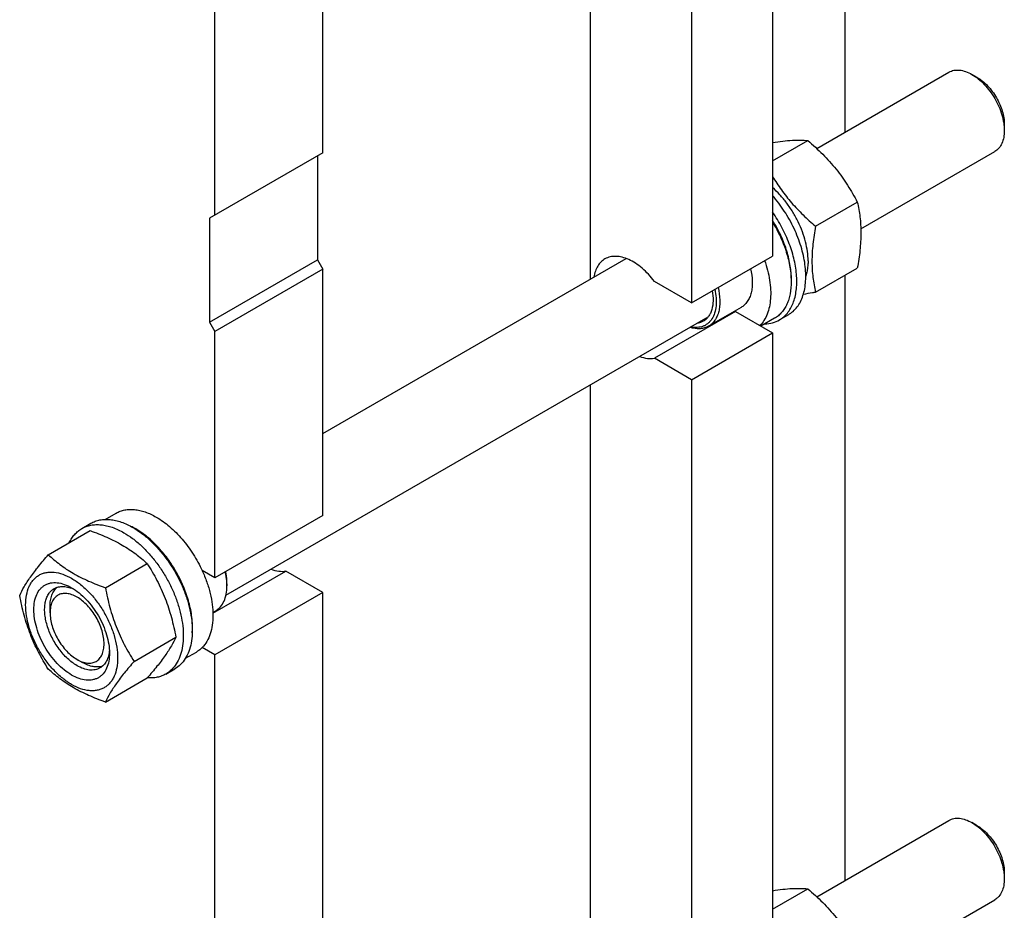
# Model space of a CAD drawing. Units: millimetres. Extents: x 0 to 5060, y -4 to 3578.
# Drawn here: x 4152 to 4539, y 1906 to 2256 of the extents above; entities that cross this region are included whole.
import ezdxf

# ---------------------------------------------------------------- set-up
doc = ezdxf.new("R2010")
doc.units = ezdxf.units.MM
doc.header["$LTSCALE"] = 278.313253
doc.layers.get('0').update_dxf_attribs({"linetype": 'CONTINUOUS'})

msp = doc.modelspace()

# ---------------------------------------------------------------- linework, layer by layer
at = {"color": 7, "linetype": 'Continuous'}
for p, q in [((4476.208, 2449.142), (4476.208, 2211.402)), ((4447.82, 2426.528), (4447.82, 2162.797)), ((4376.402, 2153.78), (4376.402, 2406.151)), ((4416, 2408.157), (4416, 2144.426)), ((4271.221, 2203.318), (4271.221, 2324.569)), ((4228.795, 2178.823), (4228.795, 2300.074)), ((4465.179, 2205.034), (4517.131, 2235.029)), ((4528.253, 2232.913), (4526.131, 2234.138)), ((4538.859, 2214.542), (4538.859, 2212.092)), ((4447.82, 2200.155), (4461.684, 2208.16)), ((4271.221, 2203.318), (4226.673, 2177.599)), ((4269.1, 2202.093), (4269.1, 2161.268)), ((4482.507, 2173.469), (4535.131, 2203.852)), ((4464.715, 2174.492), (4481.13, 2183.969)), ((4226.673, 2177.599), (4226.673, 2136.773)), ((4271.221, 2093.054), (4390.342, 2161.828)), ((4416, 2144.426), (4447.82, 2162.797)), ((4226.673, 2136.773), (4269.1, 2161.268)), ((4269.1, 2161.268), (4271.221, 2157.594)), ((4464.715, 2148.565), (4481.13, 2158.042)), ((4271.221, 2157.594), (4228.795, 2133.099)), ((4271.221, 2060.838), (4271.221, 2157.594)), ((4455.174, 2154.061), (4455.174, 2152.754)), ((4476.208, 2155.201), (4476.208, 1917.462)), ((4416, 2144.426), (4401.438, 2152.834)), ((4435.464, 2142.557), (4422.736, 2135.208)), ((4233.189, 2029.526), (4422.54, 2138.848)), ((4433.258, 2140.994), (4401.438, 2122.623)), ((4433.258, 2140.994), (4447.82, 2132.587)), ((4454.067, 2139.729), (4450.531, 2137.688)), ((4226.673, 2136.773), (4228.795, 2133.099)), ((4448.65, 2138.334), (4443.258, 2135.221)), ((4228.795, 2036.344), (4228.795, 2133.099)), ((4416, 2114.216), (4447.82, 2132.587)), ((4447.82, 2132.587), (4447.82, 1868.856)), ((4416, 2114.216), (4401.438, 2122.623)), ((4376.402, 1859.839), (4376.402, 2112.21)), ((4416, 2114.216), (4416, 1850.485)), ((4185.787, 2059.317), (4190.064, 2061.786)), ((4176.586, 2055.737), (4180.121, 2057.778)), ((4271.221, 2060.838), (4228.795, 2036.344)), ((4163.399, 2045.435), (4179.813, 2054.912)), ((4185.852, 2032.472), (4202.267, 2041.949)), ((4228.795, 2036.344), (4223.841, 2039.203)), ((4228.073, 2022.531), (4256.659, 2039.035)), ((4271.221, 2030.628), (4256.659, 2039.035)), ((4233.568, 2033.996), (4233.568, 2033.18)), ((4271.221, 2030.628), (4228.795, 2006.133)), ((4271.221, 1766.897), (4271.221, 2030.628)), ((4164.095, 2022.667), (4164.095, 2025.117)), ((4228.064, 2022.815), (4229.166, 2023.452)), ((4197.079, 2003.536), (4213.494, 2013.013)), ((4217.286, 2004.757), (4221.564, 2007.226)), ((4228.795, 2006.133), (4223.841, 2008.993)), ((4174.701, 2004.296), (4176.823, 2003.071)), ((4228.795, 1742.403), (4228.795, 2006.133)), ((4209.586, 1998.579), (4213.121, 2000.62)), ((4185.852, 1987.564), (4202.267, 1997.041)), ((4465.179, 1911.093), (4517.131, 1941.088)), ((4528.253, 1938.972), (4526.131, 1940.197)), ((4538.859, 1920.601), (4538.859, 1918.151)), ((4447.82, 1906.214), (4461.684, 1914.219)), ((4482.507, 1879.529), (4535.131, 1909.911))]:
    msp.add_line(p, q, dxfattribs=at)
for centre, radius, start, end in [((4431.851, 2149.508), 8.63, 275.11271, 279.38161), ((4183.7, 2031.257), 28.084, 59.97523, 64.45144), ((4212.949, 2033.177), 20.618, 0.00694, 2.27275)]:
    msp.add_arc(centre, radius, start, end, dxfattribs=at)
for points, knots in [([(4517.131, 2235.029), (4517.426, 2235.199), (4518.053, 2235.493), (4519.429, 2235.874), (4521.356, 2235.925), (4523.77, 2235.341), (4525.341, 2234.594), (4526.132, 2234.138)], [0, 0, 0, 0, 0.1081606, 0.2183602, 0.4513573, 0.7104031, 1, 1, 1, 1]), ([(4526.132, 2234.138), (4527.003, 2233.635), (4528.724, 2232.428), (4531.092, 2230.213), (4533.274, 2227.594), (4535.188, 2224.67), (4536.764, 2221.55), (4537.94, 2218.35), (4538.675, 2215.192), (4538.859, 2213.098), (4538.859, 2212.092)], [0, 0, 0, 0, 0.114148, 0.2373204, 0.3669712, 0.4999967, 0.6330222, 0.762673, 0.8858451, 1, 1, 1, 1]), ([(4528.253, 2232.913), (4528.979, 2232.494), (4530.413, 2231.488), (4532.387, 2229.642), (4534.205, 2227.46), (4535.8, 2225.023), (4537.113, 2222.423), (4538.094, 2219.757), (4538.706, 2217.125), (4538.859, 2215.38), (4538.859, 2214.542)], [0, 0, 0, 0, 0.1141623, 0.2373327, 0.3669815, 0.5000048, 0.6330281, 0.7626768, 0.885847, 1, 1, 1, 1]), ([(4538.859, 2212.092), (4538.859, 2211.18), (4538.721, 2209.445), (4538.02, 2207.063), (4537.012, 2205.42), (4535.994, 2204.419), (4535.426, 2204.023), (4535.131, 2203.852)], [0, 0, 0, 0, 0.2895782, 0.5486308, 0.7816341, 0.8918366, 1, 1, 1, 1]), ([(4447.82, 2207.405), (4449.185, 2207.617), (4451.775, 2207.974), (4455.456, 2208.29), (4458.716, 2208.353), (4460.741, 2208.245), (4461.684, 2208.16)], [0, 0, 0, 0, 0.2977031, 0.5633663, 0.7959447, 1, 1, 1, 1]), ([(4461.684, 2208.16), (4463.701, 2206.43), (4466.64, 2203.741), (4470.281, 2199.901), (4472.831, 2196.906), (4475.189, 2193.798), (4478.057, 2189.548), (4479.955, 2186.219), (4481.13, 2183.969)], [0, 0, 0, 0, 0.2551602, 0.3819404, 0.5078546, 0.6326876, 0.7563172, 1, 1, 1, 1]), ([(4447.82, 2194.109), (4448.909, 2192.285), (4451.249, 2188.69), (4455.271, 2183.613), (4459.79, 2178.87), (4463.045, 2175.925), (4464.715, 2174.492)], [0, 0, 0, 0, 0.2450912, 0.4940677, 0.7461217, 1, 1, 1, 1]), ([(4461.785, 2160.858), (4461.785, 2162.083), (4461.598, 2164.621), (4460.837, 2168.468), (4459.606, 2172.397), (4457.937, 2176.304), (4455.876, 2180.084), (4453.476, 2183.637), (4450.804, 2186.868), (4448.836, 2188.8), (4447.82, 2189.686)], [0, 0, 0, 0, 0.1117676, 0.2312931, 0.3569294, 0.4866388, 0.6181464, 0.7490771, 0.8770876, 1, 1, 1, 1]), ([(4454.067, 2139.729), (4454.722, 2140.108), (4455.975, 2141.016), (4457.571, 2142.762), (4458.874, 2144.866), (4459.87, 2147.295), (4460.548, 2150.013), (4460.901, 2152.983), (4460.927, 2156.164), (4460.517, 2160.732), (4459.165, 2166.678), (4456.411, 2173.739), (4452.636, 2180.505), (4449.513, 2184.659), (4447.82, 2186.592)], [0, 0, 0, 0, 0.0433771, 0.0879402, 0.1347224, 0.1845052, 0.2377858, 0.2947926, 0.3555226, 0.4197814, 0.5572626, 0.7033088, 0.8527449, 1, 1, 1, 1]), ([(4481.13, 2183.969), (4481.57, 2182.042), (4482.103, 2179.068), (4482.471, 2174.997), (4482.598, 2170.636), (4482.248, 2164.943), (4481.551, 2160.372), (4481.13, 2158.042)], [0, 0, 0, 0, 0.2271498, 0.3461589, 0.4693447, 0.7280012, 1, 1, 1, 1]), ([(4450.531, 2137.688), (4451.125, 2138.031), (4452.264, 2138.84), (4453.745, 2140.37), (4454.989, 2142.201), (4455.985, 2144.307), (4456.723, 2146.663), (4457.372, 2150.203), (4457.455, 2155.108), (4456.496, 2161.309), (4454.53, 2167.73), (4451.646, 2174.081), (4449.18, 2178.108), (4447.821, 2180.043)], [0, 0, 0, 0, 0.0441433, 0.0892846, 0.1363145, 0.1859413, 0.2386588, 0.2947493, 0.4171128, 0.5521633, 0.6970604, 0.8478522, 1, 1, 1, 1]), ([(4447.82, 2176.097), (4448.971, 2174.233), (4451.029, 2170.406), (4453.35, 2164.457), (4454.806, 2158.556), (4455.174, 2154.635), (4455.174, 2152.754)], [0, 0, 0, 0, 0.2655033, 0.5252285, 0.7720233, 1, 1, 1, 1]), ([(4455.174, 2154.061), (4455.174, 2155.898), (4454.804, 2159.732), (4453.345, 2165.494), (4451.025, 2171.29), (4448.97, 2175.007), (4447.821, 2176.812)], [0, 0, 0, 0, 0.2278682, 0.474899, 0.7348114, 1, 1, 1, 1]), ([(4464.715, 2174.492), (4464.294, 2172.162), (4463.597, 2167.591), (4463.246, 2161.898), (4463.374, 2157.537), (4463.741, 2153.466), (4464.274, 2150.493), (4464.715, 2148.565)], [0, 0, 0, 0, 0.2719988, 0.5306553, 0.6538411, 0.7728502, 1, 1, 1, 1]), ([(4382.019, 2161.641), (4381.455, 2161.316), (4380.387, 2160.489), (4379.119, 2158.836), (4378.191, 2156.811), (4377.826, 2155.315), (4377.695, 2154.527)], [0, 0, 0, 0, 0.227522, 0.46516, 0.7209823, 1, 1, 1, 1]), ([(4401.438, 2152.834), (4400.71, 2153.795), (4399.19, 2155.609), (4396.701, 2158.004), (4394.106, 2159.967), (4391.475, 2161.441), (4388.879, 2162.384), (4386.381, 2162.763), (4384.05, 2162.553), (4382.645, 2162.003), (4382.019, 2161.641)], [0, 0, 0, 0, 0.1570706, 0.3074946, 0.4488932, 0.5795457, 0.6986685, 0.8067543, 0.9059148, 1, 1, 1, 1]), ([(4439.191, 2157.814), (4439.573, 2156.17), (4439.928, 2153.716), (4439.834, 2150.539), (4439.49, 2148.415), (4438.875, 2146.514), (4437.996, 2144.872), (4436.865, 2143.523), (4435.947, 2142.835), (4435.464, 2142.557)], [0, 0, 0, 0, 0.3024582, 0.440331, 0.5683668, 0.6867945, 0.7966955, 0.9001131, 1, 1, 1, 1]), ([(4444.741, 2161.019), (4445.618, 2158.497), (4446.612, 2154.685), (4447.142, 2149.632), (4447.118, 2146.138), (4446.681, 2142.913), (4445.835, 2140.013), (4444.591, 2137.493), (4443.477, 2136.065), (4442.867, 2135.446)], [0, 0, 0, 0, 0.2982936, 0.4369159, 0.5669106, 0.6877295, 0.7994559, 0.9029565, 1, 1, 1, 1]), ([(4461.785, 2160.858), (4461.785, 2160.315), (4461.719, 2158.282), (4461.369, 2156.249), (4460.901, 2154.832)], [0, 0, 0, 0, 0.2666528, 1, 1, 1, 1]), ([(4426.463, 2150.466), (4426.845, 2148.822), (4427.2, 2146.367), (4427.106, 2143.191), (4426.762, 2141.067), (4426.148, 2139.166), (4425.268, 2137.524), (4424.137, 2136.175), (4423.219, 2135.487), (4422.736, 2135.208)], [0, 0, 0, 0, 0.3024582, 0.440331, 0.5683668, 0.6867945, 0.7966955, 0.9001131, 1, 1, 1, 1]), ([(4455.174, 2152.754), (4455.174, 2151.158), (4454.988, 2148.814), (4454.267, 2145.868), (4453.534, 2143.905), (4452.6, 2142.149), (4451.471, 2140.616), (4450.159, 2139.325), (4449.166, 2138.632), (4448.65, 2138.334)], [0, 0, 0, 0, 0.2892713, 0.4225371, 0.5484975, 0.667894, 0.7818683, 0.8919527, 1, 1, 1, 1]), ([(4425.187, 2149.729), (4425.426, 2148.609), (4425.751, 2146.431), (4425.739, 2143.277), (4425.208, 2140.466), (4424.309, 2138.442), (4423.339, 2137.131), (4422.516, 2136.319), (4421.587, 2135.663), (4420.562, 2135.172), (4419.453, 2134.851), (4417.843, 2134.646), (4416.592, 2134.765), (4415.766, 2134.937)], [0, 0, 0, 0, 0.1605524, 0.3076842, 0.4402027, 0.5589983, 0.6144068, 0.6679672, 0.7205404, 0.7730723, 0.8265128, 0.8817328, 1, 1, 1, 1]), ([(4424.168, 2149.141), (4424.396, 2147.839), (4424.621, 2145.35), (4424.228, 2142.333), (4423.465, 2140.289), (4422.718, 2139.009), (4421.785, 2137.952), (4421.043, 2137.406), (4420.654, 2137.182)], [0, 0, 0, 0, 0.2998953, 0.563567, 0.6821352, 0.7929783, 0.8980443, 1, 1, 1, 1]), ([(4464.715, 2148.565), (4464.308, 2148.486), (4462.716, 2148.184), (4461.121, 2147.903), (4459.932, 2147.71)], [0, 0, 0, 0, 0.2560353, 1, 1, 1, 1]), ([(4422.736, 2135.208), (4422.238, 2134.921), (4421.146, 2134.459), (4419.348, 2134.162), (4417.417, 2134.254), (4416.12, 2134.557), (4415.464, 2134.763)], [0, 0, 0, 0, 0.2304553, 0.46956, 0.724466, 1, 1, 1, 1]), ([(4420.654, 2137.182), (4420.294, 2136.974), (4419.519, 2136.626), (4418.691, 2136.438), (4418.268, 2136.382)], [0, 0, 0, 0, 0.4935074, 1, 1, 1, 1]), ([(4444.867, 2136.148), (4445.873, 2136.176), (4447.848, 2136.445), (4449.696, 2137.206), (4450.531, 2137.688)], [0, 0, 0, 0, 0.5106277, 1, 1, 1, 1]), ([(4395.696, 2123.348), (4396.656, 2122.988), (4398.553, 2122.476), (4400.531, 2122.473), (4401.438, 2122.623)], [0, 0, 0, 0, 0.5273497, 1, 1, 1, 1]), ([(4190.064, 2061.786), (4190.58, 2062.084), (4191.677, 2062.598), (4193.451, 2063.088), (4195.342, 2063.299), (4197.331, 2063.23), (4199.397, 2062.883), (4202.308, 2062.035), (4204.431, 2061.024), (4205.814, 2060.226)], [0, 0, 0, 0, 0.1080481, 0.218133, 0.3321078, 0.4515045, 0.5774648, 0.7107301, 1, 1, 1, 1]), ([(4176.586, 2055.737), (4177.127, 2056.049), (4178.276, 2056.587), (4180.134, 2057.101), (4182.116, 2057.322), (4184.199, 2057.25), (4186.364, 2056.886), (4189.413, 2055.997), (4191.637, 2054.939), (4193.086, 2054.102)], [0, 0, 0, 0, 0.1080481, 0.218133, 0.3321078, 0.4515045, 0.5774648, 0.7107301, 1, 1, 1, 1]), ([(4180.121, 2057.778), (4180.662, 2058.09), (4181.811, 2058.628), (4183.67, 2059.142), (4185.651, 2059.363), (4187.734, 2059.291), (4189.899, 2058.928), (4192.949, 2058.038), (4195.173, 2056.98), (4196.621, 2056.144)], [0, 0, 0, 0, 0.1080481, 0.218133, 0.3321078, 0.4515045, 0.5774648, 0.7107301, 1, 1, 1, 1]), ([(4205.814, 2060.226), (4207.659, 2059.161), (4211.283, 2056.523), (4216.138, 2051.599), (4220.443, 2045.765), (4222.808, 2041.445), (4223.841, 2039.203)], [0, 0, 0, 0, 0.2277018, 0.4757124, 0.7362473, 1, 1, 1, 1]), ([(4171.664, 2050.21), (4171.948, 2050.805), (4172.578, 2051.937), (4173.733, 2053.457), (4175.064, 2054.742), (4176.066, 2055.436), (4176.586, 2055.737)], [0, 0, 0, 0, 0.2635049, 0.515756, 0.7599742, 1, 1, 1, 1]), ([(4179.813, 2054.912), (4182.042, 2054.112), (4186.349, 2052.43), (4191.454, 2049.887), (4195.167, 2047.597), (4198.509, 2045.242), (4200.818, 2043.294), (4202.267, 2041.949)], [0, 0, 0, 0, 0.2719996, 0.5306563, 0.6538421, 0.7728509, 1, 1, 1, 1]), ([(4193.086, 2054.102), (4194.271, 2053.418), (4196.627, 2051.844), (4199.962, 2049.037), (4203.151, 2045.763), (4206.124, 2042.093), (4208.819, 2038.104), (4211.178, 2033.882), (4213.151, 2029.516), (4214.696, 2025.1), (4215.78, 2020.727), (4216.38, 2016.489), (4216.482, 2012.476), (4216.082, 2008.769), (4215.184, 2005.446), (4213.798, 2002.576), (4211.942, 2000.229), (4210.399, 1999.049), (4209.586, 1998.579)], [0, 0, 0, 0, 0.0623932, 0.128742, 0.1983455, 0.2703333, 0.3437221, 0.4174654, 0.4905014, 0.5617994, 0.6304078, 0.6955061, 0.7564639, 0.8129107, 0.8648202, 0.9126033, 0.9571854, 1, 1, 1, 1]), ([(4196.621, 2056.144), (4197.807, 2055.459), (4200.162, 2053.885), (4203.498, 2051.078), (4206.686, 2047.805), (4209.659, 2044.134), (4212.354, 2040.146), (4214.713, 2035.923), (4216.687, 2031.557), (4218.232, 2027.141), (4219.316, 2022.768), (4219.916, 2018.53), (4220.018, 2014.517), (4219.618, 2010.811), (4218.72, 2007.487), (4217.333, 2004.617), (4215.477, 2002.27), (4213.935, 2001.09), (4213.121, 2000.62)], [0, 0, 0, 0, 0.0623932, 0.128742, 0.1983455, 0.2703333, 0.3437221, 0.4174654, 0.4905014, 0.5617994, 0.6304078, 0.6955061, 0.7564639, 0.8129107, 0.8648202, 0.9126033, 0.9571854, 1, 1, 1, 1]), ([(4219.943, 2014.817), (4220.083, 2016.6), (4219.995, 2020.365), (4218.942, 2026.115), (4217.009, 2032.018), (4214.276, 2037.83), (4210.856, 2043.31), (4206.89, 2048.231), (4202.545, 2052.389), (4199.365, 2054.641), (4197.753, 2055.572)], [0, 0, 0, 0, 0.1107272, 0.2318402, 0.3608131, 0.4943225, 0.6286322, 0.7599364, 0.8846958, 1, 1, 1, 1]), ([(4152.172, 2029.463), (4152.704, 2030.614), (4153.996, 2033.077), (4156.483, 2036.89), (4159.682, 2041.07), (4162.101, 2043.938), (4163.399, 2045.435)], [0, 0, 0, 0, 0.1941908, 0.4252957, 0.6965306, 1, 1, 1, 1]), ([(4163.399, 2045.435), (4164.848, 2044.09), (4167.156, 2042.142), (4170.498, 2039.788), (4174.211, 2037.497), (4179.317, 2034.954), (4183.624, 2033.272), (4185.852, 2032.472)], [0, 0, 0, 0, 0.2271491, 0.3461579, 0.4693437, 0.7280004, 1, 1, 1, 1]), ([(4202.267, 2041.949), (4203.628, 2039.807), (4205.562, 2036.499), (4207.809, 2031.89), (4209.322, 2028.294), (4210.64, 2024.587), (4212.145, 2019.515), (4213.004, 2015.625), (4213.494, 2013.013)], [0, 0, 0, 0, 0.2436832, 0.3673129, 0.492146, 0.6180601, 0.7448402, 1, 1, 1, 1]), ([(4154.513, 2025.749), (4154.513, 2027.044), (4154.708, 2029.505), (4155.563, 2032.4), (4156.601, 2034.351), (4157.516, 2035.594), (4158.581, 2036.642), (4159.784, 2037.482), (4161.113, 2038.104), (4162.552, 2038.502), (4164.086, 2038.673), (4166.295, 2038.596), (4169.23, 2037.889), (4172.753, 2036.212), (4176.259, 2033.754), (4179.621, 2030.609), (4182.718, 2026.892), (4185.436, 2022.741), (4187.672, 2018.313), (4189.342, 2013.772), (4190.385, 2009.288), (4190.646, 2006.316), (4190.646, 2004.888)], [0, 0, 0, 0, 0.060345, 0.1143287, 0.1392362, 0.1630125, 0.1859774, 0.2085172, 0.2310571, 0.2540218, 0.277798, 0.3027052, 0.3566884, 0.4170328, 0.4835809, 0.5553856, 0.630967, 0.7085158, 0.7860646, 0.8616463, 0.9334515, 1, 1, 1, 1]), ([(4223.841, 2039.203), (4224.518, 2037.736), (4225.719, 2034.787), (4227.059, 2030.307), (4227.886, 2025.928), (4228.178, 2021.753), (4227.928, 2017.879), (4227.135, 2014.397), (4225.81, 2011.39), (4224.544, 2009.706), (4223.841, 2008.993)], [0, 0, 0, 0, 0.1521776, 0.2994334, 0.4396386, 0.5710755, 0.6926133, 0.8039216, 0.905719, 1, 1, 1, 1]), ([(4233.551, 2033.995), (4233.536, 2034.376), (4233.432, 2035.961), (4233.166, 2037.534), (4232.893, 2038.709)], [0, 0, 0, 0, 0.2403496, 1, 1, 1, 1]), ([(4233.568, 2033.996), (4233.568, 2034.381), (4233.519, 2035.99), (4233.287, 2037.591), (4233.031, 2038.789)], [0, 0, 0, 0, 0.2390424, 1, 1, 1, 1]), ([(4250.915, 2039.761), (4251.876, 2039.4), (4253.773, 2038.888), (4255.751, 2038.885), (4256.659, 2039.035)], [0, 0, 0, 0, 0.5273538, 1, 1, 1, 1]), ([(4172.58, 1998.172), (4171.563, 1998.759), (4169.555, 2000.167), (4166.793, 2002.751), (4164.247, 2005.807), (4162.013, 2009.218), (4160.176, 2012.858), (4158.803, 2016.59), (4157.945, 2020.276), (4157.637, 2023.781), (4157.892, 2026.979), (4158.71, 2029.759), (4159.886, 2031.676), (4161.074, 2032.845), (4162.063, 2033.535), (4163.155, 2034.046), (4164.761, 2034.491), (4167.009, 2034.55), (4169.825, 2033.87), (4171.658, 2032.997), (4172.58, 2032.465)], [0, 0, 0, 0, 0.066565, 0.1383882, 0.2139891, 0.2915579, 0.3691267, 0.4447278, 0.5165514, 0.5831171, 0.6434776, 0.6974752, 0.7460429, 0.7690136, 0.7915593, 0.814105, 0.8370756, 0.8856429, 0.93964, 1, 1, 1, 1]), ([(4174.701, 2001.846), (4173.369, 2002.616), (4170.782, 2004.606), (4167.472, 2008.372), (4164.747, 2012.803), (4163.124, 2016.818), (4162.322, 2020.051), (4161.995, 2022.363), (4161.939, 2024.552), (4162.157, 2026.574), (4162.647, 2028.386), (4163.404, 2029.952), (4164.416, 2031.232), (4165.257, 2031.876), (4165.701, 2032.132)], [0, 0, 0, 0, 0.1286223, 0.2701521, 0.4172425, 0.5615251, 0.6301765, 0.6953155, 0.7563114, 0.8127936, 0.8647356, 0.9125486, 0.9571586, 1, 1, 1, 1]), ([(4164.095, 2025.117), (4164.095, 2025.899), (4164.197, 2027.395), (4164.708, 2029.487), (4165.562, 2031.269), (4166.376, 2032.237), (4166.825, 2032.636)], [0, 0, 0, 0, 0.2851791, 0.5448201, 0.7811378, 1, 1, 1, 1]), ([(4174.701, 2028.791), (4174.043, 2029.171), (4172.733, 2029.794), (4170.721, 2030.28), (4168.832, 2030.231), (4167.15, 2029.622), (4165.782, 2028.47), (4164.795, 2026.858), (4164.21, 2024.873), (4164.095, 2023.427), (4164.095, 2022.667)], [0, 0, 0, 0, 0.1448905, 0.2745165, 0.3911076, 0.4999955, 0.6088834, 0.7254743, 0.8550999, 1, 1, 1, 1]), ([(4165.701, 2032.132), (4166.233, 2032.439), (4167.435, 2032.901), (4169.429, 2033.049), (4171.565, 2032.677), (4172.97, 2032.126), (4173.679, 2031.783)], [0, 0, 0, 0, 0.2222744, 0.4574262, 0.7150166, 1, 1, 1, 1]), ([(4172.58, 2032.465), (4173.597, 2031.878), (4175.604, 2030.471), (4178.367, 2027.886), (4180.913, 2024.831), (4183.146, 2021.419), (4184.984, 2017.78), (4186.357, 2014.047), (4187.214, 2010.362), (4187.429, 2007.92), (4187.429, 2006.746)], [0, 0, 0, 0, 0.1141547, 0.2373263, 0.3669759, 0.4999999, 0.6330239, 0.7626735, 0.8858451, 1, 1, 1, 1]), ([(4185.852, 2032.472), (4186.342, 2029.86), (4187.201, 2025.97), (4188.706, 2020.898), (4190.025, 2017.192), (4191.537, 2013.596), (4193.784, 2008.986), (4195.718, 2005.679), (4197.079, 2003.536)], [0, 0, 0, 0, 0.2551598, 0.3819399, 0.507854, 0.6326871, 0.7563168, 1, 1, 1, 1]), ([(4229.166, 2023.452), (4229.515, 2023.653), (4230.185, 2024.12), (4231.386, 2025.302), (4232.576, 2027.242), (4233.404, 2030.055), (4233.568, 2032.103), (4233.568, 2033.18)], [0, 0, 0, 0, 0.1081626, 0.2183643, 0.4513669, 0.7104201, 1, 1, 1, 1]), ([(4163.399, 2000.528), (4162.038, 2002.67), (4160.103, 2005.978), (4157.857, 2010.587), (4156.344, 2014.183), (4155.026, 2017.889), (4153.521, 2022.962), (4152.661, 2026.851), (4152.172, 2029.463)], [0, 0, 0, 0, 0.2436832, 0.3673129, 0.492146, 0.6180601, 0.7448402, 1, 1, 1, 1]), ([(4174.701, 2004.296), (4175.359, 2003.916), (4176.669, 2003.293), (4178.681, 2002.807), (4180.57, 2002.856), (4182.252, 2003.465), (4183.621, 2004.617), (4184.607, 2006.229), (4185.192, 2008.215), (4185.374, 2010.499), (4185.154, 2013.003), (4184.542, 2015.635), (4183.561, 2018.301), (4182.248, 2020.901), (4180.653, 2023.338), (4178.835, 2025.52), (4176.861, 2027.366), (4175.427, 2028.372), (4174.701, 2028.791)], [0, 0, 0, 0, 0.0603747, 0.1143887, 0.1629711, 0.2083439, 0.2537168, 0.3022998, 0.3563144, 0.416694, 0.4832807, 0.5551269, 0.6307518, 0.708345, 0.7859382, 0.8615628, 0.9334086, 1, 1, 1, 1]), ([(4190.646, 2004.888), (4190.646, 2003.593), (4190.451, 2001.132), (4189.596, 1998.237), (4188.559, 1996.286), (4187.643, 1995.043), (4186.579, 1993.996), (4185.376, 1993.156), (4184.047, 1992.534), (4182.607, 1992.135), (4181.073, 1991.964), (4178.865, 1992.041), (4175.929, 1992.748), (4172.406, 1994.426), (4168.901, 1996.883), (4165.539, 2000.028), (4162.441, 2003.746), (4159.724, 2007.896), (4157.488, 2012.325), (4155.817, 2016.866), (4154.775, 2021.349), (4154.513, 2024.321), (4154.513, 2025.749)], [0, 0, 0, 0, 0.060345, 0.1143287, 0.1392362, 0.1630125, 0.1859774, 0.2085172, 0.2310571, 0.2540218, 0.277798, 0.3027052, 0.3566884, 0.4170328, 0.4835809, 0.5553856, 0.630967, 0.7085158, 0.7860646, 0.8616463, 0.9334515, 1, 1, 1, 1]), ([(4164.095, 2022.667), (4164.095, 2021.829), (4164.248, 2020.084), (4164.86, 2017.452), (4165.841, 2014.786), (4167.154, 2012.186), (4168.749, 2009.749), (4170.567, 2007.567), (4172.541, 2005.721), (4173.975, 2004.715), (4174.701, 2004.296)], [0, 0, 0, 0, 0.114153, 0.2373232, 0.3669719, 0.4999952, 0.6330185, 0.7626673, 0.8858377, 1, 1, 1, 1]), ([(4213.494, 2013.013), (4212.961, 2011.863), (4211.67, 2009.4), (4209.182, 2005.587), (4205.984, 2001.407), (4203.564, 1998.538), (4202.267, 1997.041)], [0, 0, 0, 0, 0.1941908, 0.4252957, 0.6965306, 1, 1, 1, 1]), ([(4187.388, 2008.039), (4187.331, 2007.253), (4187.105, 2005.761), (4186.359, 2003.725), (4185.234, 2002.072), (4184.233, 2001.262), (4183.701, 2000.955)], [0, 0, 0, 0, 0.2849833, 0.5425737, 0.7777255, 1, 1, 1, 1]), ([(4223.841, 2008.993), (4223.671, 2008.819), (4222.973, 2008.156), (4222.186, 2007.586), (4221.564, 2007.226)], [0, 0, 0, 0, 0.2529374, 1, 1, 1, 1]), ([(4187.429, 2006.746), (4187.429, 2005.681), (4187.268, 2003.658), (4186.45, 2000.879), (4185.274, 1998.961), (4184.086, 1997.793), (4183.097, 1997.103), (4182.005, 1996.591), (4180.399, 1996.147), (4178.151, 1996.087), (4175.335, 1996.768), (4173.502, 1997.64), (4172.58, 1998.172)], [0, 0, 0, 0, 0.1447906, 0.274318, 0.3908201, 0.4459214, 0.5000029, 0.5540843, 0.6091851, 0.7256858, 0.8552113, 1, 1, 1, 1]), ([(4184.699, 2001.676), (4184.13, 2001.487), (4182.884, 2001.266), (4180.914, 2001.417), (4178.847, 2002.021), (4177.5, 2002.681), (4176.823, 2003.071)], [0, 0, 0, 0, 0.2188621, 0.4551799, 0.7148208, 1, 1, 1, 1]), ([(4197.079, 2003.536), (4195.782, 2002.039), (4193.362, 1999.171), (4190.164, 1994.991), (4187.677, 1991.178), (4186.385, 1988.715), (4185.852, 1987.564)], [0, 0, 0, 0, 0.3034694, 0.5747043, 0.8058092, 1, 1, 1, 1]), ([(4185.852, 1987.564), (4183.624, 1988.364), (4179.317, 1990.046), (4174.211, 1992.589), (4170.498, 1994.88), (4167.156, 1997.234), (4164.848, 1999.182), (4163.399, 2000.528)], [0, 0, 0, 0, 0.2719996, 0.5306563, 0.6538421, 0.7728509, 1, 1, 1, 1]), ([(4183.701, 2000.955), (4183.406, 2000.785), (4182.779, 2000.491), (4181.403, 2000.11), (4179.476, 2000.059), (4177.063, 2000.643), (4175.491, 2001.39), (4174.701, 2001.846)], [0, 0, 0, 0, 0.1081633, 0.2183656, 0.4513686, 0.7104212, 1, 1, 1, 1]), ([(4209.586, 1998.579), (4209.063, 1998.277), (4207.957, 1997.755), (4206.169, 1997.244), (4204.266, 1997.006), (4202.965, 1997.029), (4202.304, 1997.083)], [0, 0, 0, 0, 0.239951, 0.4841275, 0.7363974, 1, 1, 1, 1]), ([(4517.131, 1941.088), (4517.426, 1941.259), (4518.053, 1941.552), (4519.429, 1941.933), (4521.356, 1941.984), (4523.77, 1941.4), (4525.341, 1940.653), (4526.132, 1940.197)], [0, 0, 0, 0, 0.1081606, 0.2183602, 0.4513573, 0.7104031, 1, 1, 1, 1]), ([(4526.132, 1940.197), (4527.003, 1939.694), (4528.724, 1938.487), (4531.092, 1936.272), (4533.274, 1933.653), (4535.188, 1930.729), (4536.764, 1927.609), (4537.94, 1924.41), (4538.675, 1921.251), (4538.859, 1919.157), (4538.859, 1918.151)], [0, 0, 0, 0, 0.114148, 0.2373204, 0.3669712, 0.4999967, 0.6330222, 0.762673, 0.8858451, 1, 1, 1, 1]), ([(4528.253, 1938.972), (4528.979, 1938.553), (4530.413, 1937.547), (4532.387, 1935.701), (4534.205, 1933.519), (4535.8, 1931.082), (4537.113, 1928.482), (4538.094, 1925.816), (4538.706, 1923.184), (4538.859, 1921.439), (4538.859, 1920.601)], [0, 0, 0, 0, 0.1141623, 0.2373327, 0.3669815, 0.5000048, 0.6330281, 0.7626768, 0.885847, 1, 1, 1, 1]), ([(4538.859, 1918.151), (4538.859, 1917.239), (4538.721, 1915.504), (4538.02, 1913.122), (4537.012, 1911.479), (4535.994, 1910.478), (4535.426, 1910.082), (4535.131, 1909.911)], [0, 0, 0, 0, 0.2895782, 0.5486308, 0.7816341, 0.8918366, 1, 1, 1, 1]), ([(4447.82, 1913.464), (4449.185, 1913.676), (4451.775, 1914.033), (4455.456, 1914.349), (4458.716, 1914.412), (4460.741, 1914.304), (4461.684, 1914.219)], [0, 0, 0, 0, 0.2977031, 0.5633663, 0.7959447, 1, 1, 1, 1]), ([(4461.684, 1914.219), (4463.701, 1912.489), (4466.64, 1909.8), (4470.281, 1905.96), (4472.831, 1902.965), (4475.189, 1899.857), (4478.057, 1895.607), (4479.955, 1892.278), (4481.13, 1890.028)], [0, 0, 0, 0, 0.2551602, 0.3819404, 0.5078546, 0.6326876, 0.7563172, 1, 1, 1, 1])]:
    msp.add_open_spline(points, degree=3, knots=knots, dxfattribs=at)

doc.saveas('drawing.dxf')
